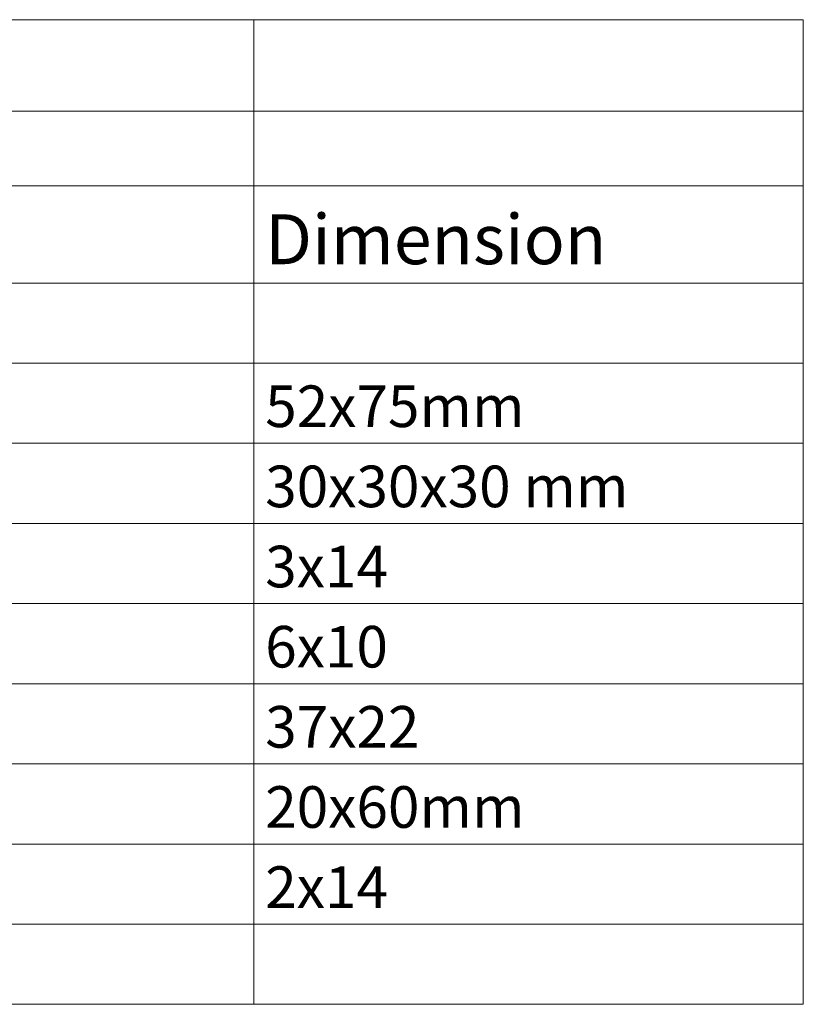
# Model space of a CAD drawing. Units: millimetres. Extents: x -140 to 350, y -107 to 167.
# Drawn here: x -9 to 39, y -107 to -46 of the extents above; entities that cross this region are included whole.
import ezdxf

# ---------------------------------------------------------------- set-up
doc = ezdxf.new("R2010")
doc.units = ezdxf.units.MM
doc.header["$LTSCALE"] = 5.08
doc.layers.add('None', color=7, linetype='Continuous', lineweight=0)
doc.styles.add('Verdana', font='Verdana')

# ---------------------------------------------------------------- blocks, each defined once
blk = doc.blocks.new('Worksheet Data')
at = {"layer": 'None', "color": 1, "linetype": 'Continuous', "lineweight": 0}
for p, q in [((-153.871, -81.038), (-29.693, -81.038)), ((-29.693, -81.038), (-29.693, -86.682)), ((-29.693, -81.038), (4.174, -81.038)), ((4.174, -81.038), (4.174, -86.682)), ((-153.871, -86.682), (-29.693, -86.682)), ((-29.693, -86.682), (4.174, -86.682)), ((-29.693, -86.682), (-29.693, -91.268)), ((4.174, -86.682), (4.174, -91.268)), ((-153.871, -91.268), (-29.693, -91.268)), ((-29.693, -91.268), (4.174, -91.268)), ((-29.693, -91.268), (-29.693, -97.266)), ((4.174, -91.268), (4.174, -97.266)), ((-29.693, -97.266), (-29.693, -102.205)), ((4.174, -97.266), (4.174, -102.205)), ((-153.871, -102.205), (-29.693, -102.205)), ((-29.693, -102.205), (4.174, -102.205)), ((-29.693, -102.205), (-29.693, -107.143)), ((4.174, -102.205), (4.174, -107.143)), ((-153.871, -107.143), (-29.693, -107.143)), ((-29.693, -107.143), (4.174, -107.143)), ((-29.693, -107.143), (-29.693, -112.082)), ((4.174, -107.143), (4.174, -112.082)), ((-153.871, -112.082), (-29.693, -112.082)), ((-29.693, -112.082), (4.174, -112.082)), ((-29.693, -112.082), (-29.693, -117.021)), ((4.174, -112.082), (4.174, -117.021)), ((-153.871, -117.021), (-29.693, -117.021)), ((-29.693, -117.021), (4.174, -117.021)), ((-29.693, -117.021), (-29.693, -121.96)), ((4.174, -117.021), (4.174, -121.96)), ((-153.871, -121.96), (-29.693, -121.96)), ((-29.693, -121.96), (4.174, -121.96)), ((-29.693, -121.96), (-29.693, -126.899)), ((4.174, -121.96), (4.174, -126.899)), ((-153.871, -126.899), (-29.693, -126.899)), ((-29.693, -126.899), (4.174, -126.899)), ((-29.693, -126.899), (-29.693, -131.838)), ((4.174, -126.899), (4.174, -131.838)), ((-153.871, -131.838), (-29.693, -131.838)), ((-29.693, -131.838), (4.174, -131.838)), ((-29.693, -131.838), (-29.693, -136.777)), ((4.174, -131.838), (4.174, -136.777)), ((-153.871, -136.777), (-29.693, -136.777)), ((-29.693, -136.777), (4.174, -136.777)), ((-29.693, -136.777), (-29.693, -141.716)), ((4.174, -136.777), (4.174, -141.716)), ((-153.871, -141.716), (-29.693, -141.716)), ((-29.693, -141.716), (4.174, -141.716))]:
    blk.add_line(p, q, dxfattribs=at)
at = {"layer": 'None', "color": 4, "linetype": 'Continuous', "lineweight": 0}
for p, q in [((-153.871, -97.266), (-29.693, -97.266)), ((-29.693, -97.266), (4.174, -97.266))]:
    blk.add_line(p, q, dxfattribs=at)
at = {"layer": 'None', "color": 1, "linetype": 'Continuous', "lineweight": 0, "flags": 128}
blk.add_lwpolyline([(-174.685, -81.038), (4.174, -81.038), (4.174, -141.716), (-174.685, -141.716)], close=True, dxfattribs=at)
at = {"layer": 'None', "color": 7, "attachment_point": 7, "line_spacing_factor": 1.003239, "style": 'Verdana'}
for s, insert, char_height in [('Dimension', (-28.993, -97.066), 3.0758), ('52x75mm', (-28.993, -106.943), 2.5632), ('30x30x30 mm', (-28.993, -111.882), 2.56315), ('3x14', (-28.993, -116.821), 2.5632), ('6x10', (-28.993, -121.76), 2.5632), ('37x22', (-28.993, -126.699), 2.5632), ('20x60mm', (-28.993, -131.638), 2.5632), ('2x14', (-28.993, -136.577), 2.5632)]:
    blk.add_mtext(s, dxfattribs=dict(at, insert=insert, char_height=char_height))

msp = doc.modelspace()

# ---------------------------------------------------------------- block references
at = {"layer": 'None', "color": 7}
msp.add_blockref('Worksheet Data', (35, 35), dxfattribs=at)

doc.saveas('drawing.dxf')
